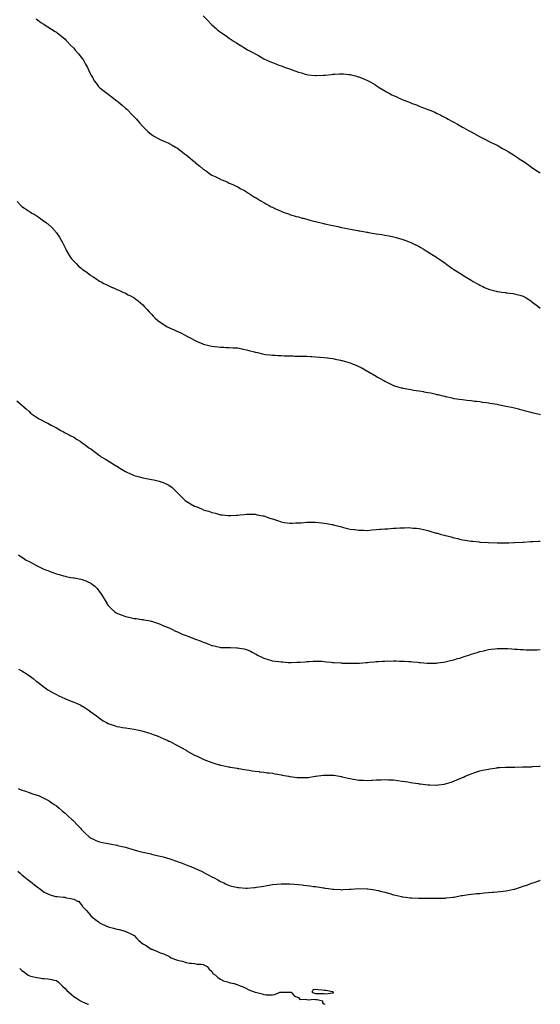
# Model space of a CAD drawing. Units: inches. Extents: x 881363 to 884003, y 7350698 to 7353338.
# Drawn here: x 881966 to 882568, y 7350698 to 7351837 of the extents above; entities that cross this region are included whole.
import ezdxf

# ---------------------------------------------------------------- set-up
doc = ezdxf.new("R2010")
doc.units = ezdxf.units.IN
doc.header["$MEASUREMENT"] = 0
doc.layers.add('Contour_88137350', color=7, linetype='Continuous', true_color=0x5feb26)

msp = doc.modelspace()

# ---------------------------------------------------------------- linework, layer by layer
at = {"layer": 'Contour_88137350'}
for points in [[(881984.4, 7351838.2, 3363), (881988, 7351835.3, 3363), (881990.1, 7351833.9, 3363), (881993.3, 7351831.9, 3363), (881996.1, 7351830, 3363), (881998, 7351828.7, 3363), (882002.3, 7351826.1, 3363), (882006.5, 7351823.4, 3363), (882008, 7351822.5, 3363), (882008.4, 7351822.2, 3363), (882008.8, 7351821.9, 3363), (882014, 7351817.8, 3363), (882018, 7351814.4, 3363), (882019.3, 7351813.1, 3363), (882020.4, 7351811.9, 3363), (882024.1, 7351808, 3363), (882028, 7351804, 3363), (882029, 7351802.9, 3363), (882029.8, 7351801.9, 3363), (882033.6, 7351797.4, 3363), (882038, 7351792.1, 3363), (882038.1, 7351792, 3363), (882038.2, 7351791.9, 3363), (882038.4, 7351791.6, 3363), (882041.8, 7351785.7, 3363), (882044.1, 7351781.9, 3363), (882045.3, 7351779.1, 3363), (882048, 7351773.3, 3363), (882048.5, 7351772.4, 3363), (882048.8, 7351771.9, 3363), (882049.7, 7351770.2, 3363), (882052.1, 7351765.9, 3363), (882055, 7351761.9, 3363), (882056.4, 7351760.2, 3363), (882058, 7351758.7, 3363), (882061.6, 7351755.5, 3363), (882066.4, 7351751.9, 3363), (882067.4, 7351751.2, 3363), (882068, 7351750.8, 3363), (882072.9, 7351747.1, 3363), (882073.1, 7351746.9, 3363), (882078, 7351743.2, 3363), (882078.8, 7351742.6, 3363), (882079.6, 7351741.9, 3363), (882084.1, 7351738, 3363), (882088, 7351734.6, 3363), (882089.5, 7351733.4, 3363), (882091, 7351731.9, 3363), (882094.5, 7351728.3, 3363), (882098, 7351724.6, 3363), (882099.4, 7351723.2, 3363), (882100.6, 7351721.9, 3363), (882104, 7351717.9, 3363), (882108, 7351713.4, 3363), (882108.8, 7351712.6, 3363), (882109.6, 7351711.9, 3363), (882113.9, 7351707.8, 3363), (882118, 7351704.3, 3363), (882119.4, 7351703.3, 3363), (882121.6, 7351701.9, 3363), (882125.7, 7351699.6, 3363), (882128, 7351698.4, 3363), (882132.5, 7351696.4, 3363), (882134.4, 7351695.6, 3363), (882138, 7351694, 3363), (882139.4, 7351693.3, 3363), (882141.9, 7351691.9, 3363), (882145.9, 7351689.7, 3363), (882148, 7351688.5, 3363), (882151.7, 7351685.6, 3363), (882156.3, 7351681.9, 3363), (882157.3, 7351681.2, 3363), (882158, 7351680.6, 3363), (882162.8, 7351676.7, 3363), (882165.4, 7351674.6, 3363), (882168, 7351672.5, 3363), (882168.4, 7351672.2, 3363), (882168.7, 7351671.9, 3363), (882173.9, 7351667.7, 3363), (882178, 7351664.3, 3363), (882179.5, 7351663.4, 3363), (882181.6, 7351661.9, 3363), (882185.3, 7351659.2, 3363), (882188, 7351657.3, 3363), (882191.7, 7351655.6, 3363), (882197, 7351652.9, 3363), (882198, 7351652.4, 3363), (882198.4, 7351652.3, 3363), (882199.5, 7351651.9, 3363), (882205.5, 7351649.3, 3363), (882208, 7351648.1, 3363), (882212.3, 7351646.2, 3363), (882215.1, 7351644.9, 3363), (882218, 7351643.5, 3363), (882219.1, 7351642.9, 3363), (882220.8, 7351641.9, 3363), (882225.5, 7351639.3, 3363), (882228, 7351637.9, 3363), (882231.6, 7351635.5, 3363), (882237.4, 7351631.9, 3363), (882237.8, 7351631.7, 3363), (882238, 7351631.5, 3363), (882239, 7351630.9, 3363), (882244, 7351627.8, 3363), (882248, 7351625.5, 3363), (882250.3, 7351624.2, 3363), (882254.3, 7351621.9, 3363), (882256.7, 7351620.6, 3363), (882258, 7351620, 3363), (882261.6, 7351618.3, 3363), (882263.6, 7351617.4, 3363), (882268, 7351615.5, 3363), (882270.6, 7351614.5, 3363), (882277.6, 7351611.9, 3363), (882277.9, 7351611.8, 3363), (882278, 7351611.8, 3363), (882278.3, 7351611.7, 3363), (882285.6, 7351609.5, 3363), (882288, 7351608.8, 3363), (882292.3, 7351607.6, 3363), (882293.5, 7351607.3, 3363), (882298, 7351606.1, 3363), (882301.4, 7351605.3, 3363), (882305.9, 7351604.1, 3363), (882308, 7351603.5, 3363), (882309.3, 7351603.2, 3363), (882314.5, 7351601.9, 3363), (882317.3, 7351601.2, 3363), (882318, 7351601, 3363), (882319.2, 7351600.8, 3363), (882325.5, 7351599.4, 3363), (882328, 7351598.8, 3363), (882331.9, 7351598, 3363), (882333.8, 7351597.7, 3363), (882338, 7351596.7, 3363), (882342.1, 7351596, 3363), (882344.5, 7351595.5, 3363), (882348, 7351594.7, 3363), (882350.4, 7351594.3, 3363), (882356.9, 7351593, 3363), (882358, 7351592.8, 3363), (882358.8, 7351592.7, 3363), (882363.4, 7351591.9, 3363), (882367.4, 7351591.2, 3363), (882368, 7351591.1, 3363), (882369, 7351591, 3363), (882375.9, 7351589.8, 3363), (882378, 7351589.4, 3363), (882381, 7351588.9, 3363), (882384.5, 7351588.4, 3363), (882388, 7351587.8, 3363), (882393, 7351586.9, 3363), (882393.1, 7351586.9, 3363), (882398, 7351585.9, 3363), (882401.2, 7351585.1, 3363), (882406.3, 7351583.6, 3363), (882408, 7351583.2, 3363), (882409, 7351582.8, 3363), (882411.3, 7351581.9, 3363), (882416.2, 7351580.1, 3363), (882418, 7351579.4, 3363), (882422.9, 7351577.1, 3363), (882423.1, 7351577, 3363), (882428, 7351574.5, 3363), (882429.6, 7351573.5, 3363), (882432.3, 7351571.9, 3363), (882436, 7351569.8, 3363), (882438, 7351568.6, 3363), (882442.1, 7351565.9, 3363), (882447.7, 7351562.2, 3363), (882448, 7351562, 3363), (882448.2, 7351561.9, 3363), (882454, 7351557.9, 3363), (882458, 7351555.2, 3363), (882459.9, 7351553.8, 3363), (882462.6, 7351551.9, 3363), (882465.8, 7351549.6, 3363), (882468, 7351548.2, 3363), (882471.8, 7351545.7, 3363), (882477.8, 7351541.9, 3363), (882478, 7351541.8, 3363), (882478, 7351541.8, 3363), (882478.4, 7351541.6, 3363), (882484.1, 7351538, 3363), (882488, 7351535.7, 3363), (882490.4, 7351534.3, 3363), (882494.5, 7351531.9, 3363), (882496.8, 7351530.7, 3363), (882498, 7351530, 3363), (882501.6, 7351528.3, 3363), (882503.5, 7351527.4, 3363), (882508, 7351525.4, 3363), (882510.8, 7351524.6, 3363), (882517.1, 7351522.9, 3363), (882518, 7351522.6, 3363), (882518.7, 7351522.5, 3363), (882523.4, 7351521.9, 3363), (882527.5, 7351521.4, 3363), (882528, 7351521.3, 3363), (882528.8, 7351521.1, 3363), (882536.4, 7351520.2, 3363), (882538, 7351519.9, 3363), (882540.8, 7351519.1, 3363), (882544.5, 7351518.4, 3363), (882548, 7351517.2, 3363), (882551.6, 7351515.4, 3363), (882556.9, 7351511.9, 3363), (882557.5, 7351511.4, 3363), (882558, 7351511, 3363), (882562.5, 7351507.4, 3363), (882563.1, 7351507, 3363), (882568, 7351503.2, 3363)], [(882178, 7351841.4, 3364), (882182.7, 7351836.5, 3364), (882187, 7351831.9, 3364), (882187.6, 7351831.4, 3364), (882188, 7351831, 3364), (882192.9, 7351826.8, 3364), (882194.2, 7351825.7, 3364), (882198, 7351822.6, 3364), (882198.4, 7351822.3, 3364), (882198.9, 7351821.9, 3364), (882204.3, 7351818.2, 3364), (882208, 7351815.5, 3364), (882210.2, 7351814.1, 3364), (882213.6, 7351811.9, 3364), (882216.3, 7351810.2, 3364), (882218, 7351809.1, 3364), (882222.6, 7351806.5, 3364), (882225, 7351805, 3364), (882228, 7351803.1, 3364), (882228.8, 7351802.7, 3364), (882230.1, 7351801.9, 3364), (882235.2, 7351799.1, 3364), (882238, 7351797.4, 3364), (882241.7, 7351795.5, 3364), (882248, 7351791.9, 3364), (882254.9, 7351788.8, 3364), (882258, 7351787.4, 3364), (882262, 7351785.9, 3364), (882265.4, 7351784.6, 3364), (882268, 7351783.6, 3364), (882269.3, 7351783.1, 3364), (882272.6, 7351781.9, 3364), (882276.6, 7351780.5, 3364), (882278, 7351780, 3364), (882281, 7351779, 3364), (882284, 7351777.9, 3364), (882288, 7351776.5, 3364), (882291.5, 7351775.4, 3364), (882295.8, 7351774.1, 3364), (882298, 7351773.5, 3364), (882299.4, 7351773.3, 3364), (882307.6, 7351772.4, 3364), (882308, 7351772.3, 3364), (882308.5, 7351772.3, 3364), (882317.1, 7351772.8, 3364), (882318, 7351772.9, 3364), (882319.1, 7351773, 3364), (882326.2, 7351773.8, 3364), (882328, 7351774, 3364), (882330.2, 7351774.1, 3364), (882335.7, 7351774.3, 3364), (882338, 7351774.4, 3364), (882340.4, 7351774.3, 3364), (882346.3, 7351773.6, 3364), (882348, 7351773.5, 3364), (882349.3, 7351773.2, 3364), (882354.2, 7351771.9, 3364), (882357.2, 7351771.1, 3364), (882358, 7351770.9, 3364), (882359.8, 7351770.2, 3364), (882364.4, 7351768.3, 3364), (882368, 7351766.8, 3364), (882371.1, 7351765, 3364), (882376.4, 7351761.9, 3364), (882377.5, 7351761.3, 3364), (882378, 7351761, 3364), (882380.5, 7351759.5, 3364), (882383.6, 7351757.5, 3364), (882388, 7351754.8, 3364), (882389.9, 7351753.7, 3364), (882393, 7351751.9, 3364), (882396.3, 7351750.2, 3364), (882398, 7351749.3, 3364), (882402.7, 7351747.3, 3364), (882403.2, 7351747.1, 3364), (882408, 7351744.9, 3364), (882410.2, 7351744.1, 3364), (882415.3, 7351741.9, 3364), (882417.3, 7351741.1, 3364), (882418, 7351740.8, 3364), (882419.9, 7351740.1, 3364), (882424.6, 7351738.4, 3364), (882428, 7351736.9, 3364), (882431.8, 7351735.6, 3364), (882436, 7351733.9, 3364), (882438, 7351733.2, 3364), (882439, 7351732.8, 3364), (882441.2, 7351731.9, 3364), (882446.1, 7351729.9, 3364), (882448, 7351729, 3364), (882452.7, 7351726.6, 3364), (882454, 7351726, 3364), (882458, 7351723.9, 3364), (882459.3, 7351723.1, 3364), (882461.4, 7351721.9, 3364), (882465.7, 7351719.5, 3364), (882468, 7351718.4, 3364), (882472.1, 7351716, 3364), (882476.1, 7351713.9, 3364), (882478, 7351712.8, 3364), (882478.6, 7351712.5, 3364), (882479.5, 7351711.9, 3364), (882485, 7351708.9, 3364), (882488, 7351707.3, 3364), (882491.5, 7351705.3, 3364), (882497.7, 7351701.9, 3364), (882497.9, 7351701.8, 3364), (882498, 7351701.7, 3364), (882498.5, 7351701.5, 3364), (882504.5, 7351698.4, 3364), (882508, 7351696.6, 3364), (882511.2, 7351695.1, 3364), (882517.9, 7351691.9, 3364), (882518, 7351691.9, 3364), (882518, 7351691.8, 3364), (882518.2, 7351691.7, 3364), (882524.3, 7351688.2, 3364), (882528, 7351686, 3364), (882530.7, 7351684.5, 3364), (882535.2, 7351681.9, 3364), (882536.9, 7351680.8, 3364), (882538, 7351680, 3364), (882542.9, 7351676.8, 3364), (882543.7, 7351676.2, 3364), (882548, 7351673.4, 3364), (882548.9, 7351672.8, 3364), (882550.3, 7351671.9, 3364), (882554.8, 7351668.7, 3364), (882558, 7351666.4, 3364), (882560.7, 7351664.6, 3364), (882564.8, 7351661.9, 3364), (882566.8, 7351660.6, 3364), (882568, 7351659.8, 3364)], [(881962.7, 7351626.6, 3362), (881967, 7351621.9, 3362), (881967.6, 7351621.4, 3362), (881968, 7351621, 3362), (881971, 7351619, 3362), (881973.4, 7351617.3, 3362), (881978, 7351614.2, 3362), (881979.5, 7351613.4, 3362), (881982.1, 7351611.9, 3362), (881985.8, 7351609.6, 3362), (881988, 7351608.1, 3362), (881991.7, 7351605.6, 3362), (881996.7, 7351601.9, 3362), (881997.4, 7351601.3, 3362), (881998, 7351600.7, 3362), (882002.6, 7351596.5, 3362), (882007, 7351591.9, 3362), (882007.5, 7351591.3, 3362), (882008, 7351590.6, 3362), (882011.6, 7351585.5, 3362), (882013.6, 7351581.9, 3362), (882015.2, 7351579.1, 3362), (882018, 7351573.1, 3362), (882018.4, 7351572.3, 3362), (882018.6, 7351571.9, 3362), (882019.3, 7351570.6, 3362), (882022.1, 7351565.9, 3362), (882024.3, 7351561.9, 3362), (882026, 7351559.9, 3362), (882028, 7351557.6, 3362), (882030.9, 7351554.8, 3362), (882033.6, 7351551.9, 3362), (882036.1, 7351550, 3362), (882038, 7351548.5, 3362), (882041.9, 7351545.8, 3362), (882046.9, 7351541.9, 3362), (882047.6, 7351541.4, 3362), (882048, 7351541, 3362), (882050.4, 7351539.6, 3362), (882053.7, 7351537.6, 3362), (882058, 7351534.5, 3362), (882059.8, 7351533.7, 3362), (882063, 7351531.9, 3362), (882066.4, 7351530.3, 3362), (882068, 7351529.4, 3362), (882072.6, 7351527.4, 3362), (882073.2, 7351527.1, 3362), (882078, 7351524.9, 3362), (882080.1, 7351524, 3362), (882085, 7351521.9, 3362), (882087.1, 7351521, 3362), (882088, 7351520.5, 3362), (882091.1, 7351518.8, 3362), (882093.6, 7351517.5, 3362), (882098, 7351515.1, 3362), (882099.9, 7351513.8, 3362), (882102.6, 7351511.9, 3362), (882105.4, 7351509.3, 3362), (882108, 7351507.1, 3362), (882110.5, 7351504.4, 3362), (882113.1, 7351501.9, 3362), (882115.3, 7351499.1, 3362), (882118, 7351496.3, 3362), (882120.1, 7351493.9, 3362), (882122.3, 7351491.9, 3362), (882125.2, 7351489.1, 3362), (882128, 7351487, 3362), (882131.1, 7351485, 3362), (882136.3, 7351481.9, 3362), (882137.4, 7351481.3, 3362), (882138, 7351481, 3362), (882139.8, 7351480.1, 3362), (882144.2, 7351478.1, 3362), (882148, 7351476.3, 3362), (882151.1, 7351475, 3362), (882157, 7351471.9, 3362), (882157.7, 7351471.6, 3362), (882158, 7351471.4, 3362), (882159.1, 7351470.9, 3362), (882164.3, 7351468.2, 3362), (882168, 7351466.3, 3362), (882171, 7351464.8, 3362), (882177.3, 7351461.9, 3362), (882177.9, 7351461.7, 3362), (882178, 7351461.7, 3362), (882178.4, 7351461.6, 3362), (882185.9, 7351459.7, 3362), (882188, 7351459.3, 3362), (882190.9, 7351459, 3362), (882194.7, 7351458.6, 3362), (882198, 7351458.3, 3362), (882201.9, 7351458.1, 3362), (882204.2, 7351458, 3362), (882208, 7351457.9, 3362), (882212.4, 7351457.6, 3362), (882213.7, 7351457.5, 3362), (882218, 7351457.3, 3362), (882222.5, 7351456.4, 3362), (882223.9, 7351456, 3362), (882228, 7351455.2, 3362), (882230.7, 7351454.5, 3362), (882237.3, 7351452.7, 3362), (882238, 7351452.5, 3362), (882238.5, 7351452.4, 3362), (882240.6, 7351451.9, 3362), (882246.6, 7351450.5, 3362), (882248, 7351450.1, 3362), (882250.1, 7351449.8, 3362), (882255.5, 7351449.3, 3362), (882258, 7351449, 3362), (882261.1, 7351448.8, 3362), (882264.7, 7351448.6, 3362), (882268, 7351448.4, 3362), (882271.6, 7351448.3, 3362), (882274.3, 7351448.2, 3362), (882278, 7351448.1, 3362), (882282, 7351448, 3362), (882284.1, 7351447.9, 3362), (882288, 7351447.9, 3362), (882292.2, 7351447.8, 3362), (882293.9, 7351447.8, 3362), (882298, 7351447.7, 3362), (882302.6, 7351447.4, 3362), (882303.5, 7351447.4, 3362), (882308, 7351447.2, 3362), (882312.8, 7351446.7, 3362), (882313.3, 7351446.7, 3362), (882318, 7351446.3, 3362), (882321.9, 7351445.7, 3362), (882324.6, 7351445.3, 3362), (882328, 7351444.9, 3362), (882330.5, 7351444.4, 3362), (882336.9, 7351443.1, 3362), (882338, 7351442.8, 3362), (882338.8, 7351442.6, 3362), (882341.4, 7351441.9, 3362), (882346.6, 7351440.4, 3362), (882348, 7351439.9, 3362), (882351.4, 7351438.5, 3362), (882353.7, 7351437.6, 3362), (882358, 7351435.8, 3362), (882360.6, 7351434.5, 3362), (882365.3, 7351431.9, 3362), (882367, 7351430.9, 3362), (882368, 7351430.3, 3362), (882371.7, 7351428.3, 3362), (882373.4, 7351427.3, 3362), (882378, 7351424.5, 3362), (882379.7, 7351423.6, 3362), (882382.6, 7351421.9, 3362), (882386.1, 7351419.9, 3362), (882388, 7351418.7, 3362), (882392.6, 7351416.5, 3362), (882394.4, 7351415.6, 3362), (882398, 7351413.8, 3362), (882399.4, 7351413.3, 3362), (882404.4, 7351411.9, 3362), (882407.3, 7351411.2, 3362), (882408, 7351411, 3362), (882409.1, 7351410.8, 3362), (882415.7, 7351409.5, 3362), (882418, 7351409.1, 3362), (882421.4, 7351408.6, 3362), (882424.3, 7351408.2, 3362), (882428, 7351407.6, 3362), (882432.9, 7351406.8, 3362), (882433.3, 7351406.7, 3362), (882438, 7351405.8, 3362), (882441.3, 7351405.2, 3362), (882445.9, 7351404.1, 3362), (882448, 7351403.6, 3362), (882449.4, 7351403.3, 3362), (882455.1, 7351401.9, 3362), (882457.5, 7351401.4, 3362), (882458, 7351401.2, 3362), (882458.9, 7351401, 3362), (882465.6, 7351399.5, 3362), (882468, 7351399, 3362), (882471.5, 7351398.5, 3362), (882474.2, 7351398, 3362), (882478, 7351397.5, 3362), (882483, 7351396.9, 3362), (882488, 7351396.4, 3362), (882492, 7351395.9, 3362), (882494.3, 7351395.7, 3362), (882498, 7351395.2, 3362), (882500.9, 7351394.7, 3362), (882505.8, 7351394.2, 3362), (882508, 7351393.8, 3362), (882509.7, 7351393.5, 3362), (882517.9, 7351392.1, 3362), (882518, 7351392.1, 3362), (882518.2, 7351392.1, 3362), (882519, 7351391.9, 3362), (882526.6, 7351390.5, 3362), (882528, 7351390.1, 3362), (882530.4, 7351389.5, 3362), (882534.8, 7351388.7, 3362), (882538, 7351387.9, 3362), (882542.9, 7351386.7, 3362), (882543.4, 7351386.6, 3362), (882548, 7351385.3, 3362), (882550.8, 7351384.7, 3362), (882557, 7351383, 3362), (882558, 7351382.7, 3362), (882558.7, 7351382.6, 3362), (882561.7, 7351381.9, 3362), (882566.8, 7351380.6, 3362), (882568, 7351380.2, 3362)], [(881962.3, 7351396.2, 3361), (881967.3, 7351391.9, 3361), (881967.7, 7351391.6, 3361), (881968, 7351391.2, 3361), (881972.9, 7351386.8, 3361), (881976.4, 7351383.6, 3361), (881978, 7351382, 3361), (881978.1, 7351382, 3361), (881978.2, 7351381.9, 3361), (881984, 7351377.9, 3361), (881988, 7351375.2, 3361), (881990.2, 7351374.1, 3361), (881994.6, 7351371.9, 3361), (881996.9, 7351370.7, 3361), (881998, 7351370.1, 3361), (882001.8, 7351368.1, 3361), (882003.4, 7351367.3, 3361), (882008, 7351364.9, 3361), (882009.9, 7351363.8, 3361), (882013, 7351361.9, 3361), (882016.3, 7351360.1, 3361), (882018, 7351359.2, 3361), (882022.8, 7351356.7, 3361), (882023.8, 7351356.2, 3361), (882028, 7351353.9, 3361), (882029.3, 7351353.2, 3361), (882031.3, 7351351.9, 3361), (882035.5, 7351349.3, 3361), (882038, 7351347.7, 3361), (882041.4, 7351345.3, 3361), (882045.7, 7351341.9, 3361), (882047.1, 7351341, 3361), (882048, 7351340.4, 3361), (882052.9, 7351336.8, 3361), (882054.3, 7351335.6, 3361), (882058, 7351332.8, 3361), (882058.5, 7351332.4, 3361), (882059.1, 7351331.9, 3361), (882064.8, 7351328.6, 3361), (882068, 7351326.7, 3361), (882071, 7351324.8, 3361), (882075.3, 7351321.9, 3361), (882077, 7351320.9, 3361), (882078, 7351320.4, 3361), (882083.3, 7351317.2, 3361), (882088, 7351314.4, 3361), (882089.7, 7351313.6, 3361), (882093, 7351311.9, 3361), (882096.5, 7351310.4, 3361), (882098, 7351309.8, 3361), (882101.1, 7351308.9, 3361), (882104.2, 7351308.1, 3361), (882108, 7351307, 3361), (882112.3, 7351306.2, 3361), (882114.2, 7351305.8, 3361), (882118, 7351305, 3361), (882120.7, 7351304.6, 3361), (882126.9, 7351303.1, 3361), (882128, 7351302.8, 3361), (882128.8, 7351302.6, 3361), (882130.6, 7351301.9, 3361), (882135.9, 7351299.7, 3361), (882138, 7351298.5, 3361), (882141.8, 7351295.7, 3361), (882145.8, 7351291.9, 3361), (882147, 7351290.8, 3361), (882148, 7351289.8, 3361), (882152, 7351285.9, 3361), (882155.9, 7351281.9, 3361), (882157.1, 7351280.9, 3361), (882158, 7351280.2, 3361), (882162.2, 7351277.8, 3361), (882163.3, 7351277.1, 3361), (882168, 7351274.4, 3361), (882169.8, 7351273.7, 3361), (882173.8, 7351271.9, 3361), (882176.9, 7351270.7, 3361), (882178, 7351270.2, 3361), (882180.5, 7351269.4, 3361), (882184.5, 7351268.4, 3361), (882188, 7351267.1, 3361), (882192.3, 7351266.1, 3361), (882194.6, 7351265.4, 3361), (882198, 7351264.4, 3361), (882200.4, 7351264.3, 3361), (882206.5, 7351263.5, 3361), (882208, 7351263.4, 3361), (882209.7, 7351263.6, 3361), (882216.3, 7351263.7, 3361), (882218, 7351263.9, 3361), (882220.3, 7351264.2, 3361), (882225.4, 7351264.6, 3361), (882228, 7351265, 3361), (882231.1, 7351265, 3361), (882235, 7351265, 3361), (882238, 7351265, 3361), (882240.5, 7351264.4, 3361), (882246.8, 7351263.2, 3361), (882248, 7351262.9, 3361), (882248.8, 7351262.6, 3361), (882250.7, 7351261.9, 3361), (882256.2, 7351260, 3361), (882258, 7351259.5, 3361), (882261.7, 7351258.3, 3361), (882263.7, 7351257.6, 3361), (882268, 7351256.2, 3361), (882271.6, 7351255.5, 3361), (882274.9, 7351255.1, 3361), (882278, 7351254.5, 3361), (882280.7, 7351254.5, 3361), (882285.1, 7351254.8, 3361), (882288, 7351254.9, 3361), (882291.3, 7351255.1, 3361), (882294.5, 7351255.5, 3361), (882298, 7351255.8, 3361), (882301.9, 7351255.8, 3361), (882304.2, 7351255.8, 3361), (882308, 7351255.9, 3361), (882311.6, 7351255.5, 3361), (882314.9, 7351255.1, 3361), (882318, 7351254.7, 3361), (882320.4, 7351254.3, 3361), (882327.1, 7351252.9, 3361), (882328, 7351252.7, 3361), (882328.7, 7351252.5, 3361), (882331.3, 7351251.9, 3361), (882336.7, 7351250.6, 3361), (882338, 7351250.2, 3361), (882340.3, 7351249.7, 3361), (882344.7, 7351248.6, 3361), (882348, 7351247.8, 3361), (882352.8, 7351247.1, 3361), (882353.2, 7351247.1, 3361), (882358, 7351246.4, 3361), (882362.5, 7351246.4, 3361), (882363.6, 7351246.4, 3361), (882368, 7351246.3, 3361), (882372.9, 7351246.8, 3361), (882373.2, 7351246.8, 3361), (882378, 7351247.2, 3361), (882382.4, 7351247.6, 3361), (882383.8, 7351247.7, 3361), (882388, 7351248, 3361), (882391.7, 7351248.2, 3361), (882394.6, 7351248.5, 3361), (882398, 7351248.7, 3361), (882401.1, 7351248.9, 3361), (882405.3, 7351249.2, 3361), (882408, 7351249.3, 3361), (882410.7, 7351249.3, 3361), (882415.5, 7351249.4, 3361), (882418, 7351249.3, 3361), (882421, 7351249, 3361), (882424.8, 7351248.7, 3361), (882428, 7351248.3, 3361), (882432.8, 7351247.2, 3361), (882433.2, 7351247.1, 3361), (882438, 7351246, 3361), (882441.2, 7351245.1, 3361), (882446.3, 7351243.6, 3361), (882448, 7351243.2, 3361), (882449, 7351242.9, 3361), (882452.3, 7351241.9, 3361), (882456.8, 7351240.7, 3361), (882458, 7351240.4, 3361), (882460.1, 7351239.9, 3361), (882464.8, 7351238.6, 3361), (882468, 7351237.8, 3361), (882472.8, 7351236.7, 3361), (882473.4, 7351236.6, 3361), (882478, 7351235.5, 3361), (882481.1, 7351235, 3361), (882485.6, 7351234.3, 3361), (882488, 7351233.9, 3361), (882489.8, 7351233.7, 3361), (882497.1, 7351232.9, 3361), (882498, 7351232.8, 3361), (882498.8, 7351232.7, 3361), (882507.8, 7351232.1, 3361), (882508, 7351232.1, 3361), (882508.2, 7351232.1, 3361), (882518, 7351232, 3361), (882518.1, 7351231.9, 3361), (882520.5, 7351231.9, 3361), (882528, 7351231.8, 3361), (882528, 7351231.8, 3361), (882528.1, 7351231.8, 3361), (882531.4, 7351231.9, 3361), (882537.9, 7351232.1, 3361), (882538, 7351232.1, 3361), (882538.2, 7351232.1, 3361), (882547.5, 7351232.5, 3361), (882548, 7351232.5, 3361), (882548.7, 7351232.5, 3361), (882556.8, 7351233.2, 3361), (882558, 7351233.3, 3361), (882559.5, 7351233.4, 3361), (882566.1, 7351233.8, 3361), (882568, 7351233.9, 3361)], [(881964.2, 7351218, 3360), (881968, 7351215.3, 3360), (881970.1, 7351214, 3360), (881973.2, 7351211.9, 3360), (881976.3, 7351210.2, 3360), (881978, 7351209.3, 3360), (881982.9, 7351206.7, 3360), (881983.6, 7351206.4, 3360), (881988, 7351204.2, 3360), (881989.6, 7351203.4, 3360), (881992.7, 7351201.9, 3360), (881996.5, 7351200.4, 3360), (881998, 7351199.7, 3360), (882001.6, 7351198.4, 3360), (882003.7, 7351197.6, 3360), (882008, 7351195.9, 3360), (882011.2, 7351195.1, 3360), (882016.4, 7351193.5, 3360), (882018, 7351193.1, 3360), (882019.1, 7351192.9, 3360), (882024.8, 7351191.9, 3360), (882027.6, 7351191.5, 3360), (882028, 7351191.4, 3360), (882028.8, 7351191.2, 3360), (882036.1, 7351190, 3360), (882038, 7351189.5, 3360), (882042.1, 7351187.8, 3360), (882043.5, 7351187.3, 3360), (882048, 7351185.1, 3360), (882049.9, 7351183.8, 3360), (882052.4, 7351181.9, 3360), (882055.2, 7351179.1, 3360), (882058, 7351175.3, 3360), (882059.5, 7351173.3, 3360), (882060.3, 7351171.9, 3360), (882063.2, 7351167.1, 3360), (882063.7, 7351166.2, 3360), (882066.2, 7351161.9, 3360), (882066.9, 7351160.8, 3360), (882068, 7351159.3, 3360), (882071.6, 7351155.5, 3360), (882075.5, 7351151.9, 3360), (882077, 7351150.9, 3360), (882078, 7351150.3, 3360), (882080.6, 7351149.4, 3360), (882084.2, 7351148, 3360), (882088, 7351146.6, 3360), (882091.9, 7351145.8, 3360), (882094.8, 7351145.2, 3360), (882098, 7351144.5, 3360), (882100.3, 7351144.2, 3360), (882106.8, 7351143.2, 3360), (882108, 7351143, 3360), (882109, 7351142.8, 3360), (882114.5, 7351141.9, 3360), (882117.5, 7351141.4, 3360), (882118, 7351141.2, 3360), (882119.1, 7351140.9, 3360), (882125, 7351138.9, 3360), (882128, 7351137.9, 3360), (882132.1, 7351136, 3360), (882135.3, 7351134.7, 3360), (882138, 7351133.5, 3360), (882139.1, 7351133, 3360), (882141.4, 7351131.9, 3360), (882145.8, 7351129.7, 3360), (882148, 7351128.7, 3360), (882152.8, 7351126.6, 3360), (882153.7, 7351126.3, 3360), (882158, 7351124.6, 3360), (882160, 7351123.9, 3360), (882165, 7351121.9, 3360), (882167.2, 7351121.1, 3360), (882168, 7351120.7, 3360), (882170, 7351120, 3360), (882174.5, 7351118.4, 3360), (882178, 7351116.9, 3360), (882181.8, 7351115.7, 3360), (882186, 7351114, 3360), (882188, 7351113.2, 3360), (882189.2, 7351113.1, 3360), (882193.8, 7351111.9, 3360), (882197.3, 7351111.2, 3360), (882198, 7351110.9, 3360), (882199.1, 7351110.9, 3360), (882206.9, 7351110.8, 3360), (882208, 7351110.7, 3360), (882209.3, 7351110.6, 3360), (882216.6, 7351110.4, 3360), (882218, 7351110.4, 3360), (882220, 7351110, 3360), (882225.2, 7351109.1, 3360), (882228, 7351108.5, 3360), (882232.5, 7351106.4, 3360), (882234.7, 7351105.3, 3360), (882238, 7351103.6, 3360), (882239.1, 7351102.9, 3360), (882240.8, 7351101.9, 3360), (882245.8, 7351099.7, 3360), (882248, 7351098.6, 3360), (882253, 7351097, 3360), (882253.1, 7351097, 3360), (882258, 7351095.5, 3360), (882261.1, 7351095, 3360), (882265.5, 7351094.5, 3360), (882268, 7351094.1, 3360), (882270.1, 7351094, 3360), (882276.3, 7351093.6, 3360), (882278, 7351093.5, 3360), (882279.7, 7351093.6, 3360), (882286.3, 7351093.7, 3360), (882288, 7351093.7, 3360), (882290, 7351093.9, 3360), (882295.8, 7351094.2, 3360), (882298, 7351094.4, 3360), (882300.7, 7351094.6, 3360), (882305.2, 7351094.8, 3360), (882308, 7351095.1, 3360), (882311, 7351094.9, 3360), (882315.2, 7351094.8, 3360), (882318, 7351094.6, 3360), (882320.4, 7351094.2, 3360), (882326.1, 7351093.8, 3360), (882328, 7351093.6, 3360), (882329.5, 7351093.4, 3360), (882337, 7351093, 3360), (882338, 7351092.9, 3360), (882338.9, 7351092.8, 3360), (882347.4, 7351092.6, 3360), (882348, 7351092.5, 3360), (882348.7, 7351092.5, 3360), (882357.3, 7351092.7, 3360), (882358, 7351092.7, 3360), (882358.9, 7351092.8, 3360), (882366.6, 7351093.3, 3360), (882368, 7351093.5, 3360), (882369.8, 7351093.7, 3360), (882375.8, 7351094.1, 3360), (882378, 7351094.5, 3360), (882380.8, 7351094.7, 3360), (882385.2, 7351094.8, 3360), (882388, 7351095.1, 3360), (882391.4, 7351095.2, 3360), (882394.9, 7351095.1, 3360), (882398, 7351095.2, 3360), (882401.3, 7351095.2, 3360), (882404.9, 7351095.1, 3360), (882408, 7351095.1, 3360), (882411, 7351094.9, 3360), (882415.3, 7351094.7, 3360), (882418, 7351094.5, 3360), (882420.4, 7351094.2, 3360), (882426.2, 7351093.7, 3360), (882428, 7351093.5, 3360), (882429.5, 7351093.4, 3360), (882437.2, 7351092.8, 3360), (882438, 7351092.7, 3360), (882438.8, 7351092.7, 3360), (882447.2, 7351092.8, 3360), (882448, 7351092.8, 3360), (882449, 7351092.9, 3360), (882456, 7351093.9, 3360), (882458, 7351094.1, 3360), (882461, 7351094.9, 3360), (882464.2, 7351095.7, 3360), (882468, 7351096.6, 3360), (882472.1, 7351097.9, 3360), (882474.7, 7351098.6, 3360), (882478, 7351099.6, 3360), (882479.8, 7351100.2, 3360), (882485.3, 7351101.9, 3360), (882487.3, 7351102.6, 3360), (882488, 7351102.9, 3360), (882489.4, 7351103.3, 3360), (882494.9, 7351105, 3360), (882498, 7351106, 3360), (882502.9, 7351107.1, 3360), (882503.4, 7351107.2, 3360), (882508, 7351108.3, 3360), (882511.2, 7351108.7, 3360), (882515.4, 7351109.3, 3360), (882518, 7351109.6, 3360), (882520.3, 7351109.6, 3360), (882525.8, 7351109.7, 3360), (882528, 7351109.6, 3360), (882530.5, 7351109.5, 3360), (882535.2, 7351109.1, 3360), (882538, 7351108.9, 3360), (882541.3, 7351108.7, 3360), (882544.6, 7351108.5, 3360), (882548, 7351108.3, 3360), (882551.8, 7351108.2, 3360), (882554.3, 7351108.2, 3360), (882558, 7351108.2, 3360), (882561.8, 7351108.2, 3360), (882564.4, 7351108.2, 3360), (882568, 7351108.3, 3360)], [(881964.3, 7351085.7, 3359), (881968, 7351083.7, 3359), (881969.2, 7351083.1, 3359), (881970.9, 7351081.9, 3359), (881975.3, 7351079.2, 3359), (881978, 7351077.3, 3359), (881981.1, 7351074.9, 3359), (881984.7, 7351071.9, 3359), (881986.7, 7351070.5, 3359), (881988, 7351069.5, 3359), (881992.3, 7351066.2, 3359), (881998, 7351061.9, 3359), (881998, 7351061.9, 3359), (881998.1, 7351061.9, 3359), (882004.4, 7351058.3, 3359), (882008, 7351056.3, 3359), (882011, 7351054.9, 3359), (882017.6, 7351051.9, 3359), (882017.9, 7351051.8, 3359), (882018, 7351051.7, 3359), (882018.5, 7351051.5, 3359), (882024.9, 7351048.8, 3359), (882028, 7351047.4, 3359), (882031.9, 7351045.8, 3359), (882036.1, 7351043.9, 3359), (882038, 7351043, 3359), (882038.8, 7351042.7, 3359), (882040.3, 7351041.9, 3359), (882044.9, 7351038.8, 3359), (882048, 7351036.4, 3359), (882050.7, 7351034.6, 3359), (882054.4, 7351031.9, 3359), (882056.4, 7351030.2, 3359), (882058, 7351028.9, 3359), (882062.2, 7351026.1, 3359), (882066, 7351023.9, 3359), (882068, 7351022.8, 3359), (882068.6, 7351022.5, 3359), (882070.2, 7351021.9, 3359), (882076.2, 7351020, 3359), (882078, 7351019.5, 3359), (882080.9, 7351019, 3359), (882084.4, 7351018.3, 3359), (882088, 7351017.8, 3359), (882093, 7351017, 3359), (882093.1, 7351017, 3359), (882098, 7351016.2, 3359), (882101.6, 7351015.5, 3359), (882105.4, 7351014.6, 3359), (882108, 7351014, 3359), (882109.6, 7351013.5, 3359), (882114.7, 7351011.9, 3359), (882117.3, 7351011.1, 3359), (882118, 7351010.9, 3359), (882119.8, 7351010.2, 3359), (882124.5, 7351008.4, 3359), (882128, 7351007, 3359), (882131.6, 7351005.5, 3359), (882136.8, 7351003.2, 3359), (882138, 7351002.6, 3359), (882138.5, 7351002.4, 3359), (882139.5, 7351001.9, 3359), (882145.2, 7350999.1, 3359), (882148, 7350997.5, 3359), (882151.7, 7350995.5, 3359), (882158, 7350991.9, 3359), (882158, 7350991.9, 3359), (882158, 7350991.9, 3359), (882158.1, 7350991.8, 3359), (882164.4, 7350988.3, 3359), (882168, 7350986.2, 3359), (882171, 7350984.9, 3359), (882177.2, 7350981.9, 3359), (882177.8, 7350981.6, 3359), (882178, 7350981.5, 3359), (882178.7, 7350981.2, 3359), (882184.9, 7350978.8, 3359), (882188, 7350977.6, 3359), (882192.5, 7350976.3, 3359), (882194.1, 7350975.9, 3359), (882198, 7350974.8, 3359), (882200.3, 7350974.2, 3359), (882207.2, 7350972.7, 3359), (882208, 7350972.6, 3359), (882208.6, 7350972.4, 3359), (882211.7, 7350971.9, 3359), (882217.1, 7350971, 3359), (882218, 7350970.8, 3359), (882219.3, 7350970.6, 3359), (882225.6, 7350969.5, 3359), (882228, 7350969.1, 3359), (882231.2, 7350968.7, 3359), (882234.4, 7350968.2, 3359), (882238, 7350967.8, 3359), (882242.8, 7350967.2, 3359), (882243.2, 7350967.1, 3359), (882248, 7350966.5, 3359), (882252.1, 7350965.9, 3359), (882254.3, 7350965.7, 3359), (882258, 7350965.2, 3359), (882260.8, 7350964.7, 3359), (882266.2, 7350963.8, 3359), (882268, 7350963.5, 3359), (882269.4, 7350963.2, 3359), (882276.5, 7350961.9, 3359), (882277.8, 7350961.7, 3359), (882278, 7350961.6, 3359), (882278.4, 7350961.6, 3359), (882286.6, 7350960.5, 3359), (882288, 7350960.3, 3359), (882289.7, 7350960.2, 3359), (882296.5, 7350960.4, 3359), (882298, 7350960.3, 3359), (882299.4, 7350960.5, 3359), (882307.6, 7350961.9, 3359), (882308, 7350962, 3359), (882308.1, 7350962, 3359), (882316.9, 7350963.1, 3359), (882318, 7350963.2, 3359), (882319.3, 7350963.2, 3359), (882326.8, 7350963.1, 3359), (882328, 7350963.1, 3359), (882329.1, 7350962.9, 3359), (882335.5, 7350961.9, 3359), (882337.6, 7350961.5, 3359), (882338, 7350961.4, 3359), (882338.7, 7350961.3, 3359), (882345.8, 7350959.6, 3359), (882348, 7350959.1, 3359), (882351.4, 7350958.6, 3359), (882354.2, 7350958, 3359), (882358, 7350957.4, 3359), (882362.7, 7350957.2, 3359), (882363.4, 7350957.2, 3359), (882368, 7350957, 3359), (882372.7, 7350957.3, 3359), (882373.4, 7350957.3, 3359), (882378, 7350957.5, 3359), (882382.3, 7350957.7, 3359), (882383.9, 7350957.8, 3359), (882388, 7350958, 3359), (882392.2, 7350957.8, 3359), (882393.8, 7350957.7, 3359), (882398, 7350957.5, 3359), (882403, 7350956.9, 3359), (882403.1, 7350956.9, 3359), (882408, 7350956.3, 3359), (882411.8, 7350955.6, 3359), (882414.7, 7350955.2, 3359), (882418, 7350954.7, 3359), (882420.5, 7350954.3, 3359), (882426.5, 7350953.5, 3359), (882428, 7350953.2, 3359), (882429.2, 7350953.1, 3359), (882438, 7350952, 3359), (882438, 7350952, 3359), (882438.1, 7350952, 3359), (882440.3, 7350951.9, 3359), (882447.9, 7350951.7, 3359), (882448, 7350951.7, 3359), (882448.2, 7350951.7, 3359), (882449.9, 7350951.9, 3359), (882457.2, 7350952.8, 3359), (882458, 7350952.9, 3359), (882459.5, 7350953.4, 3359), (882464.9, 7350955, 3359), (882468, 7350956, 3359), (882472.1, 7350957.9, 3359), (882475.4, 7350959.3, 3359), (882478, 7350960.5, 3359), (882479, 7350960.9, 3359), (882481.2, 7350961.9, 3359), (882486, 7350963.9, 3359), (882488, 7350964.6, 3359), (882492.1, 7350966, 3359), (882493.5, 7350966.5, 3359), (882498, 7350967.9, 3359), (882501.3, 7350968.7, 3359), (882505.8, 7350969.7, 3359), (882508, 7350970.2, 3359), (882509.6, 7350970.4, 3359), (882517.9, 7350971.7, 3359), (882518, 7350971.8, 3359), (882518.2, 7350971.8, 3359), (882521.1, 7350971.9, 3359), (882527.7, 7350972.3, 3359), (882528, 7350972.3, 3359), (882528.4, 7350972.3, 3359), (882537.6, 7350972.4, 3359), (882538, 7350972.4, 3359), (882538.6, 7350972.4, 3359), (882547.4, 7350972.6, 3359), (882548, 7350972.6, 3359), (882548.8, 7350972.6, 3359), (882557.1, 7350972.9, 3359), (882558, 7350972.9, 3359), (882559.1, 7350973, 3359), (882566.6, 7350973.4, 3359), (882568, 7350973.4, 3359)], [(881963.8, 7350947.6, 3358), (881968, 7350945.7, 3358), (881970.9, 7350944.8, 3358), (881977.5, 7350942.5, 3358), (881978, 7350942.3, 3358), (881978.3, 7350942.2, 3358), (881979.1, 7350941.9, 3358), (881985.9, 7350939.8, 3358), (881988, 7350939.1, 3358), (881992.8, 7350936.7, 3358), (881993.6, 7350936.4, 3358), (881998, 7350934.3, 3358), (881999.5, 7350933.3, 3358), (882001.6, 7350931.9, 3358), (882005.4, 7350929.3, 3358), (882008, 7350927.5, 3358), (882011.1, 7350924.9, 3358), (882014.8, 7350921.9, 3358), (882016.6, 7350920.4, 3358), (882018, 7350919.2, 3358), (882021.8, 7350915.7, 3358), (882025.8, 7350911.9, 3358), (882027, 7350910.9, 3358), (882028, 7350909.8, 3358), (882032, 7350905.8, 3358), (882035.8, 7350901.9, 3358), (882036.8, 7350900.7, 3358), (882038, 7350899.3, 3358), (882041.8, 7350895.7, 3358), (882045.8, 7350891.9, 3358), (882047, 7350890.9, 3358), (882048, 7350890.2, 3358), (882051.1, 7350888.9, 3358), (882053.8, 7350887.6, 3358), (882058, 7350885.9, 3358), (882061.3, 7350885.2, 3358), (882065.5, 7350884.5, 3358), (882068, 7350884, 3358), (882069.7, 7350883.6, 3358), (882077.8, 7350882.2, 3358), (882078, 7350882.1, 3358), (882078.2, 7350882.1, 3358), (882078.9, 7350881.9, 3358), (882086.2, 7350880.1, 3358), (882088, 7350879.7, 3358), (882091.3, 7350878.7, 3358), (882094, 7350877.9, 3358), (882098, 7350876.7, 3358), (882101.8, 7350875.7, 3358), (882105.1, 7350874.9, 3358), (882108, 7350874.1, 3358), (882109.8, 7350873.7, 3358), (882117.6, 7350871.9, 3358), (882118, 7350871.8, 3358), (882118, 7350871.8, 3358), (882118.2, 7350871.8, 3358), (882126.1, 7350869.9, 3358), (882128, 7350869.5, 3358), (882131.4, 7350868.5, 3358), (882134, 7350867.9, 3358), (882138, 7350866.7, 3358), (882141.7, 7350865.5, 3358), (882146, 7350864, 3358), (882148, 7350863.3, 3358), (882149.1, 7350862.9, 3358), (882151.8, 7350861.9, 3358), (882156.3, 7350860.2, 3358), (882158, 7350859.5, 3358), (882162.1, 7350857.9, 3358), (882163.5, 7350857.3, 3358), (882168, 7350855.5, 3358), (882170.5, 7350854.4, 3358), (882175.8, 7350851.9, 3358), (882177.3, 7350851.2, 3358), (882178, 7350850.8, 3358), (882180.5, 7350849.5, 3358), (882183.8, 7350847.7, 3358), (882188, 7350845.4, 3358), (882190.4, 7350844.2, 3358), (882194.8, 7350841.9, 3358), (882196.9, 7350840.7, 3358), (882198, 7350840, 3358), (882201.6, 7350838.4, 3358), (882203.6, 7350837.5, 3358), (882208, 7350835.4, 3358), (882210.8, 7350834.7, 3358), (882216.6, 7350833.4, 3358), (882218, 7350833.1, 3358), (882219.1, 7350833, 3358), (882227.4, 7350832.5, 3358), (882228, 7350832.5, 3358), (882228.7, 7350832.5, 3358), (882236.7, 7350833.3, 3358), (882238, 7350833.3, 3358), (882239.7, 7350833.6, 3358), (882245.5, 7350834.4, 3358), (882248, 7350834.8, 3358), (882251.5, 7350835.4, 3358), (882254.1, 7350835.9, 3358), (882258, 7350836.5, 3358), (882263, 7350837, 3358), (882263.1, 7350837, 3358), (882268, 7350837.5, 3358), (882272.5, 7350837.5, 3358), (882273.6, 7350837.5, 3358), (882278, 7350837.5, 3358), (882282.9, 7350837.1, 3358), (882283.2, 7350837.1, 3358), (882288, 7350836.6, 3358), (882292.3, 7350836.2, 3358), (882294.1, 7350835.9, 3358), (882298, 7350835.4, 3358), (882301.2, 7350835.1, 3358), (882305.5, 7350834.4, 3358), (882308, 7350834.1, 3358), (882310, 7350833.8, 3358), (882317.2, 7350832.7, 3358), (882318, 7350832.6, 3358), (882318.7, 7350832.5, 3358), (882322.8, 7350831.9, 3358), (882327.4, 7350831.2, 3358), (882328, 7350831.1, 3358), (882328.9, 7350831.1, 3358), (882336.8, 7350830.7, 3358), (882338, 7350830.6, 3358), (882339.3, 7350830.7, 3358), (882347.2, 7350831.1, 3358), (882348, 7350831.1, 3358), (882348.8, 7350831.2, 3358), (882358, 7350831.9, 3358), (882367.8, 7350831.7, 3358), (882368, 7350831.7, 3358), (882368.3, 7350831.6, 3358), (882376.5, 7350830.4, 3358), (882378, 7350830.2, 3358), (882380.3, 7350829.7, 3358), (882384.7, 7350828.6, 3358), (882388, 7350827.8, 3358), (882392.5, 7350826.4, 3358), (882393.9, 7350826, 3358), (882398, 7350824.8, 3358), (882400.4, 7350824.3, 3358), (882407.3, 7350822.7, 3358), (882408, 7350822.5, 3358), (882408.5, 7350822.4, 3358), (882411.9, 7350821.9, 3358), (882417.3, 7350821.2, 3358), (882418, 7350821, 3358), (882419, 7350821, 3358), (882427, 7350820.8, 3358), (882428, 7350820.8, 3358), (882429.3, 7350820.7, 3358), (882436.9, 7350820.8, 3358), (882438, 7350820.8, 3358), (882439.3, 7350820.7, 3358), (882446.8, 7350820.7, 3358), (882448, 7350820.7, 3358), (882449.3, 7350820.7, 3358), (882457, 7350820.9, 3358), (882458, 7350820.9, 3358), (882458.9, 7350821.1, 3358), (882467.1, 7350821.9, 3358), (882467.9, 7350822, 3358), (882468, 7350822, 3358), (882468.2, 7350822.1, 3358), (882476.3, 7350823.7, 3358), (882478, 7350823.9, 3358), (882480.2, 7350824.1, 3358), (882485, 7350825, 3358), (882488, 7350825.3, 3358), (882491.8, 7350825.7, 3358), (882494, 7350826, 3358), (882498, 7350826.3, 3358), (882502.9, 7350826.8, 3358), (882503.1, 7350826.8, 3358), (882508, 7350827.3, 3358), (882512.3, 7350827.6, 3358), (882513.9, 7350827.8, 3358), (882518, 7350828.1, 3358), (882521.5, 7350828.5, 3358), (882525.2, 7350829, 3358), (882528, 7350829.3, 3358), (882530.3, 7350829.6, 3358), (882537.2, 7350831.1, 3358), (882538, 7350831.2, 3358), (882538.6, 7350831.3, 3358), (882540.4, 7350831.9, 3358), (882546.1, 7350833.8, 3358), (882548, 7350834.5, 3358), (882552.1, 7350835.9, 3358), (882553.5, 7350836.4, 3358), (882558, 7350838.1, 3358), (882560.9, 7350839.1, 3358), (882567.4, 7350841.3, 3358), (882568, 7350841.5, 3358)], [(881963.4, 7350851.9, 3357), (881965.9, 7350849.7, 3357), (881968, 7350847.8, 3357), (881971.3, 7350845.2, 3357), (881975.5, 7350841.9, 3357), (881976.9, 7350840.8, 3357), (881978, 7350839.9, 3357), (881982.5, 7350836.3, 3357), (881987.2, 7350832.8, 3357), (881988, 7350832.1, 3357), (881988.2, 7350832, 3357), (881988.3, 7350831.9, 3357), (881994, 7350827.9, 3357), (881998, 7350825.9, 3357), (882000.7, 7350824.6, 3357), (882007, 7350822.9, 3357), (882008, 7350822.6, 3357), (882008.7, 7350822.6, 3357), (882016.4, 7350821.9, 3357), (882017.9, 7350821.8, 3357), (882018, 7350821.8, 3357), (882018.3, 7350821.7, 3357), (882026.1, 7350820, 3357), (882028, 7350819.5, 3357), (882032.5, 7350817.4, 3357), (882033.4, 7350817.3, 3357), (882036.7, 7350813.3, 3357), (882037.9, 7350811.9, 3357), (882038, 7350811.8, 3357), (882038, 7350811.7, 3357), (882042.8, 7350806.7, 3357), (882046.5, 7350801.9, 3357), (882048, 7350800.4, 3357), (882052.6, 7350796.5, 3357), (882056.7, 7350793.3, 3357), (882058, 7350792.2, 3357), (882058.2, 7350792.1, 3357), (882058.5, 7350791.9, 3357), (882065.1, 7350788.9, 3357), (882068, 7350787.8, 3357), (882072.6, 7350786.4, 3357), (882073.9, 7350786.1, 3357), (882078, 7350784.9, 3357), (882080.5, 7350784.4, 3357), (882087.4, 7350782.6, 3357), (882088, 7350782.4, 3357), (882088.3, 7350782.2, 3357), (882089.2, 7350781.9, 3357), (882095.1, 7350779, 3357), (882098, 7350777.5, 3357), (882100.8, 7350774.7, 3357), (882103.3, 7350771.9, 3357), (882105.8, 7350769.7, 3357), (882108, 7350768.1, 3357), (882112, 7350765.9, 3357), (882117.7, 7350761.9, 3357), (882117.9, 7350761.8, 3357), (882118, 7350761.7, 3357), (882118.4, 7350761.6, 3357), (882125.1, 7350759, 3357), (882128, 7350757.7, 3357), (882132.3, 7350756.2, 3357), (882135.3, 7350754.7, 3357), (882138, 7350753.5, 3357), (882139, 7350752.9, 3357), (882140.9, 7350751.9, 3357), (882146, 7350749.9, 3357), (882148, 7350749.2, 3357), (882151.8, 7350748.2, 3357), (882154, 7350747.9, 3357), (882158, 7350746.4, 3357), (882161.8, 7350745.7, 3357), (882164.3, 7350745.7, 3357), (882168, 7350745.2, 3357), (882170.4, 7350744.3, 3357), (882175.5, 7350744.5, 3357), (882178, 7350743.9, 3357), (882179.4, 7350743.3, 3357), (882182.5, 7350741.9, 3357), (882184.8, 7350738.7, 3357), (882188, 7350735.8, 3357), (882189.5, 7350733.4, 3357), (882192, 7350731.9, 3357), (882195, 7350728.9, 3357), (882198, 7350726.9, 3357), (882201.3, 7350725.2, 3357), (882206, 7350724, 3357), (882208, 7350723.2, 3357), (882209.2, 7350723, 3357), (882213.7, 7350721.9, 3357), (882217, 7350720.8, 3357), (882218, 7350720.4, 3357), (882220.6, 7350719.4, 3357), (882224.2, 7350718.1, 3357), (882228, 7350716.1, 3357), (882230.7, 7350714.6, 3357), (882237.9, 7350712.1, 3357), (882238, 7350712, 3357), (882238.1, 7350712, 3357), (882238.5, 7350711.9, 3357), (882246.1, 7350710, 3357), (882248, 7350709.2, 3357), (882250.9, 7350709.1, 3357), (882255.1, 7350709, 3357), (882258, 7350708.8, 3357), (882260.8, 7350709.2, 3357), (882266.7, 7350711.9, 3357), (882267.9, 7350712, 3357), (882268, 7350712, 3357), (882268.1, 7350712, 3357), (882277.8, 7350712.1, 3357), (882278, 7350712.1, 3357), (882278.2, 7350712.1, 3357), (882279.7, 7350711.9, 3357), (882283.6, 7350707.5, 3357), (882288, 7350705.7, 3357), (882289.6, 7350703.4, 3357), (882295.9, 7350704.1, 3357), (882298, 7350703.4, 3357), (882299.3, 7350703.2, 3357), (882306.2, 7350703.8, 3357), (882308, 7350703.6, 3357), (882309.6, 7350703.4, 3357), (882315.8, 7350701.9, 3357), (882315.9, 7350699.8, 3357), (882318, 7350698.5, 3357), (882318.6, 7350698, 3357)], [(881965.5, 7350739.3, 3356), (881968, 7350737.3, 3356), (881971.2, 7350735.1, 3356), (881975.5, 7350731.9, 3356), (881977.2, 7350731, 3356), (881978, 7350730.6, 3356), (881979.8, 7350730.2, 3356), (881985.3, 7350729.2, 3356), (881988, 7350728.5, 3356), (881991.9, 7350728, 3356), (881994, 7350727.9, 3356), (881998, 7350727.3, 3356), (882002.7, 7350726.6, 3356), (882003.6, 7350726.4, 3356), (882008, 7350725.6, 3356), (882010, 7350723.9, 3356), (882012, 7350721.9, 3356), (882015.2, 7350719, 3356), (882018, 7350716.1, 3356), (882020.1, 7350714, 3356), (882022.2, 7350711.9, 3356), (882025.3, 7350709.2, 3356), (882028, 7350707.1, 3356), (882031.1, 7350705, 3356), (882035.9, 7350701.9, 3356), (882037.3, 7350701.1, 3356), (882038, 7350700.7, 3356), (882040, 7350700, 3356), (882044.4, 7350698.3, 3356), (882045.1, 7350698, 3356)]]:
    msp.add_polyline3d(points, dxfattribs=at)
msp.add_polyline3d([(882328, 7350711.2, 3358), (882328.7, 7350711.3, 3358), (882328.7, 7350711.9, 3358), (882328.4, 7350712.2, 3358), (882328, 7350712.4, 3358), (882327.5, 7350712.5, 3358), (882319.9, 7350713.8, 3358), (882318, 7350714, 3358), (882315.6, 7350714.4, 3358), (882310.8, 7350714.7, 3358), (882308, 7350715.1, 3358), (882305.2, 7350714.8, 3358), (882303.6, 7350711.9, 3358), (882306.8, 7350710.7, 3358), (882308, 7350710.6, 3358), (882309.6, 7350710.4, 3358), (882316.8, 7350710.6, 3358), (882318, 7350710.5, 3358), (882319.8, 7350710.2, 3358), (882327.6, 7350711.4, 3358)], close=True, dxfattribs=at)

doc.saveas('drawing.dxf')
